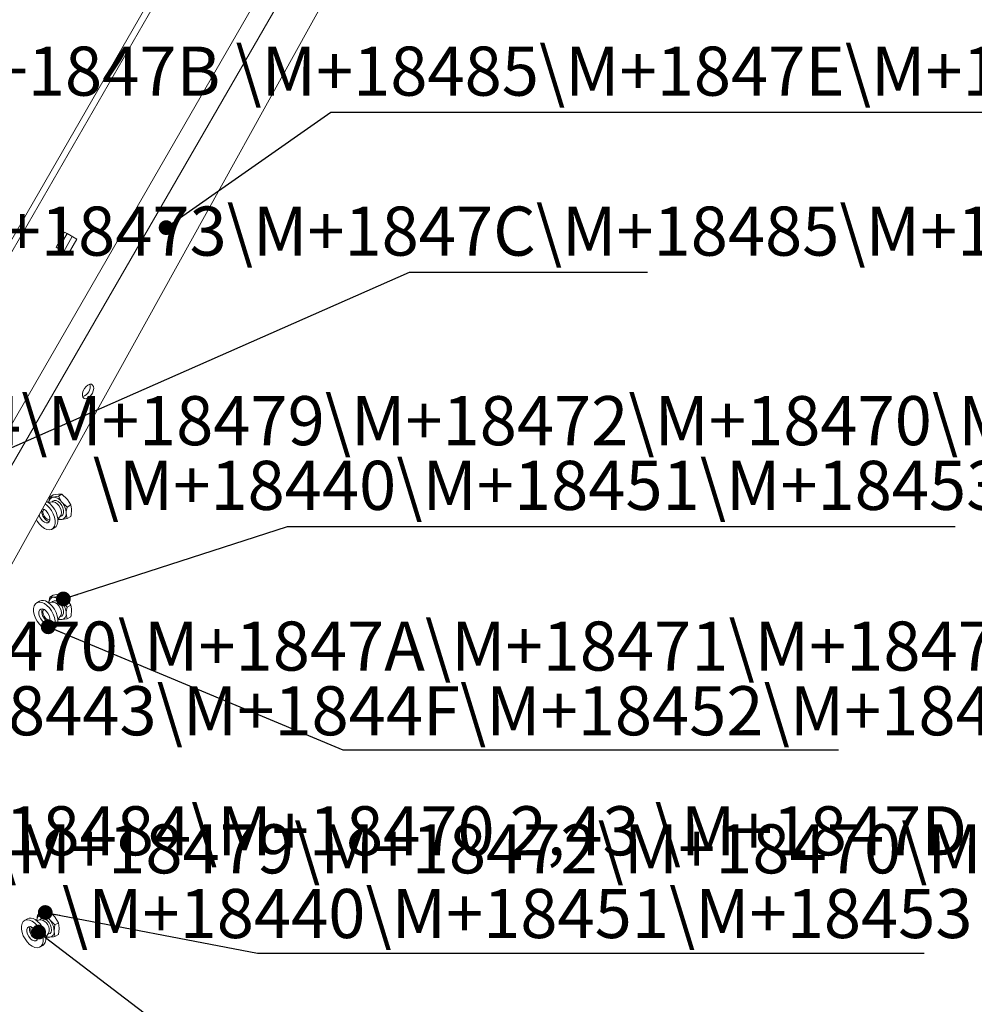
# Model space of a CAD drawing. Units: millimetres. Extents: x -59 to 2072, y -1 to 596.
# Drawn here: x 304 to 401, y 59 to 160 of the extents above; entities that cross this region are included whole.
import ezdxf

# ---------------------------------------------------------------- set-up
doc = ezdxf.new("R2010")
doc.units = ezdxf.units.MM
doc.layers.add('AM_00', color=7, linetype='Continuous', lineweight=15)
doc.layers.add('TEXT', color=2, linetype='Continuous', lineweight=15)
doc.styles.add('SLDTEXTSTYLE5', font='GOST2304A.TTF', dxfattribs={"bigfont": 'bigfont'})
doc.styles.get("Standard").update_dxf_attribs({"font": 'GOST_A.TTF'})
doc.dimstyles.new('SLDDIMSTYLE2', dxfattribs={"dimtxt": 0, "dimasz": 1.5, "dimexe": 0, "dimexo": 0.0625, "dimgap": 0, "dimtad": 0, "dimtih": 1, "dimtoh": 1, "dimdec": 0, "dimrnd": 1e-09, "dimzin": 0, "dimdsep": 46, "dimtxsty": 'Standard', "dimblk1": 'DOT', "dimblk2": 'DOT', "dimsah": 1, "dimcen": 0.09, "dimadec": 0, "dimazin": 0, "dimtfac": 1.5, "dimtdec": 0, "dimtofl": 0, "dimtmove": 0, "dimatfit": 3, "dimldrblk": 'DOT', "dimfxl": 0, "dimfrac": 2, "dimtolj": 1, "dimtzin": 0, "dimarcsym": 0})

# ---------------------------------------------------------------- blocks, each defined once
blk = doc.blocks.new('SW_NOTE_3')
at = {"layer": 'TEXT', "color": 0, "char_height": 5, "attachment_point": 2, "style": 'SLDTEXTSTYLE5'}
for s, insert in [(' \\M+18443\\M+18470\\M+1847A\\M+1847B\\M+18470 \\M+18470\\M+1847E\\M+18484\\M+18479\\M+18472\\M+18470\\M+1847E\\M+18474\\M+18470\\M+1847C\\M+1848E\\M+1847E\\M+18470\\M+18491 \\M+1844D6', (-31.7, 13.12)), ('\\M+18440\\M+18451\\M+18453 9305', (-33.12, 6.53))]:
    blk.add_mtext(s, dxfattribs=dict(at, insert=insert))
blk = doc.blocks.new('_DOT')
at = {"color": 0, "linetype": 'ByBlock', "lineweight": -2}
blk.add_line((-0.5, 0), (-1, 0), dxfattribs=at)
at = {"color": 0, "linetype": 'ByBlock', "const_width": 0.5}
blk.add_lwpolyline([(-0.25, 0, 1), (0.25, 0, 1)], format="xyb", close=True, dxfattribs=at)
blk = doc.blocks.new('SW_NOTE_5')
at = {"layer": 'TEXT', "color": 0, "char_height": 5, "attachment_point": 2, "style": 'SLDTEXTSTYLE5'}
for s, insert in [(' \\M+18443\\M+18470\\M+1847A\\M+1847B\\M+18470 \\M+18470\\M+1847E\\M+18484\\M+18479\\M+18472\\M+18470\\M+1847E\\M+18474\\M+18470\\M+1847C\\M+1848E\\M+1847E\\M+18470\\M+18491 \\M+1844D6', (-31.73, 13.29)), ('\\M+18440\\M+18451\\M+18453 9305', (-33.15, 6.7))]:
    blk.add_mtext(s, dxfattribs=dict(at, insert=insert))
blk = doc.blocks.new('SW_NOTE_6')
at = {"layer": 'TEXT', "color": 0, "char_height": 5, "attachment_point": 2, "style": 'SLDTEXTSTYLE5'}
for s, insert in [(' \\M+18459\\M+18470\\M+1847A\\M+18471\\M+18470 \\M+18440.6.05.35.019', (-23.39, 13.07)), ('\\M+18443\\M+1844F\\M+18452\\M+1845311371-68', (-24.13, 6.48))]:
    blk.add_mtext(s, dxfattribs=dict(at, insert=insert))

msp = doc.modelspace()

# ---------------------------------------------------------------- linework, layer by layer
at = {"color": 8, "linetype": 'Continuous', "lineweight": 0}
for p, q in [((355.9823, 227.5297), (290.2908, 113.7486)), ((295.4087, 105.0589), (363.5838, 223.1415)), ((297.2194, 104.0135), (365.3944, 222.0961))]:
    msp.add_line(p, q, dxfattribs=at)
at = {"layer": 'AM_00'}
for p, q in [((355.4333, 227.8466), (289.7418, 114.0656)), ((367.1812, 219.6639), (301.6319, 101.4654)), ((307.6018, 136.3839), (308.4768, 137.8994)), ((307.8519, 136.2396), (308.7268, 137.7551)), ((309.228, 137.4658), (308.3791, 135.9352)), ((308.4768, 137.8994), (309.7143, 137.1851)), ((308.4768, 137.8994), (308.7268, 137.7551)), ((308.7268, 137.7551), (309.7142, 137.1851)), ((308.8393, 135.6695), (307.6018, 136.3839)), ((309.7143, 137.1851), (308.8393, 135.6695)), ((307.2863, 110.4249), (306.8149, 110.3742)), ((307.3236, 111.1472), (306.9512, 110.9322)), ((307.2482, 110.4883), (307.179, 110.4133)), ((307.8351, 111.0112), (307.3142, 110.9261)), ((307.3236, 111.1472), (307.8445, 111.2323)), ((308.2075, 111.2262), (307.8351, 111.0112)), ((308.719, 109.9117), (308.1981, 110.4159)), ((308.2075, 111.2262), (308.7284, 110.722)), ((309.0914, 110.1267), (308.719, 109.9117)), ((307.77, 108.716), (307.8351, 108.6541)), ((307.7939, 108.6784), (308.0735, 109.0613)), ((307.8351, 108.6541), (308.1981, 108.648)), ((308.0098, 108.9741), (308.1094, 108.9966)), ((309.0914, 108.9481), (308.719, 108.7331)), ((307.1938, 107.6583), (307.4767, 107.8216)), ((305.9143, 100.3212), (305.6314, 100.1579)), ((307.3236, 100.9404), (306.9512, 100.7254)), ((307.8351, 100.8045), (307.3142, 100.7194)), ((307.3236, 100.9404), (307.8445, 101.0255)), ((308.2075, 101.0195), (307.8351, 100.8045)), ((308.2075, 101.0195), (308.7284, 100.5153)), ((307.2863, 100.2181), (306.8149, 100.1674)), ((307.2482, 100.2815), (307.179, 100.2066)), ((308.719, 99.7049), (308.1981, 100.2091)), ((309.0914, 99.9199), (308.719, 99.7049)), ((307.77, 98.5093), (307.8351, 98.4473)), ((307.7939, 98.4716), (308.0735, 98.8545)), ((307.8351, 98.4473), (308.1981, 98.4413)), ((308.0098, 98.7673), (308.1094, 98.7898)), ((309.0914, 98.7414), (308.719, 98.5263)), ((307.1938, 97.4515), (307.4767, 97.6148)), ((305.7138, 68.3701), (305.6453, 67.8194)), ((306.0862, 68.5851), (305.7138, 68.3701)), ((306.9701, 68.6642), (306.5976, 68.4492)), ((306.9701, 68.6642), (307.491, 68.16)), ((304.6768, 67.9659), (304.394, 67.8026)), ((306.0489, 67.8628), (305.5774, 67.8121)), ((306.0108, 67.9262), (305.9415, 67.8512)), ((307.4815, 67.3496), (306.9606, 67.8538)), ((307.8539, 67.5646), (307.4815, 67.3496)), ((307.8539, 67.5646), (307.9329, 67.0209)), ((306.5564, 66.1163), (306.8361, 66.4992)), ((306.7724, 66.412), (306.8719, 66.4345)), ((307.4815, 66.171), (307.4026, 66.7148)), ((307.8539, 66.386), (307.4815, 66.171)), ((305.9564, 65.0962), (306.2392, 65.2595)), ((306.5325, 66.1539), (306.5976, 66.092))]:
    msp.add_line(p, q, dxfattribs=at)
at = {"layer": 'AM_00', "flags": 128}
for points in [[(310.6107, 120.9419), (310.4568, 120.9799), (310.3469, 121.0942), (310.2929, 121.2724), (310.3007, 121.4951), (310.3694, 121.7382), (310.4917, 121.9755), (310.6541, 122.181), (310.8393, 122.3327), (311.0269, 122.414), (311.1968, 122.4162), (311.3306, 122.339), (311.4137, 122.1907), (311.4371, 121.9875), (311.3982, 121.7514), (311.3014, 121.5079), (311.1571, 121.2834), (310.9809, 121.1023), (310.792, 120.9842), (310.6107, 120.9419)], [(306.6335, 110.4844), (306.6955, 110.4506), (306.9599, 110.2609), (307.2089, 110.0081), (307.4281, 109.7068), (307.6047, 109.3746), (307.7285, 109.0308), (307.7923, 108.6954), (307.7923, 108.3878), (307.7285, 108.126), (307.6047, 107.9251), (307.4767, 107.8216)], [(306.9512, 110.9322), (306.8785, 110.4613), (306.8754, 110.3807)], [(307.3142, 110.9261), (307.2832, 110.9236), (306.9512, 110.9322)], [(307.2482, 110.4883), (307.2679, 110.5078), (307.4177, 110.5806), (307.6042, 110.5674), (307.8072, 110.4696), (308.0047, 110.2979), (308.1752, 110.0708), (308.3003, 109.813), (308.3664, 109.5524), (308.3664, 109.3172), (308.3003, 109.1329), (308.1752, 109.0195), (308.1094, 108.9966)], [(308.1539, 109.3534), (308.1227, 109.5868), (308.0327, 109.8308), (307.8936, 110.059), (307.7204, 110.2468), (307.5319, 110.3736), (307.3486, 110.4258), (307.2863, 110.4249)], [(308.1981, 110.4159), (308.1671, 110.4552), (307.8351, 111.0112)], [(307.8445, 111.2323), (307.8755, 111.2348), (308.2075, 111.2262)], [(308.7284, 110.722), (308.7594, 110.6827), (309.0914, 110.1267)], [(306.4957, 110.2358), (306.677, 110.0976), (306.9261, 109.8448), (307.1453, 109.5435), (307.3219, 109.2113), (307.4457, 108.8675), (307.5094, 108.5321), (307.5094, 108.2245), (307.4457, 107.9627), (307.3219, 107.7618), (307.1453, 107.6336), (306.9261, 107.5854), (306.677, 107.6201), (306.4126, 107.7356), (306.1482, 107.9254), (305.8992, 108.1782), (305.68, 108.4795), (305.5987, 108.6185)], [(306.4126, 108.3583), (306.6061, 108.286), (306.7762, 108.3012), (306.9025, 108.4021), (306.9697, 108.5765), (306.9697, 108.8033), (306.9025, 109.0553), (306.7762, 109.302), (306.6061, 109.5136), (306.4126, 109.6647), (306.2191, 109.737), (306.2191, 109.737)], [(306.3533, 109.6953), (306.2872, 109.6058), (306.2535, 109.4299), (306.2872, 109.2152), (306.383, 108.9943), (306.5263, 108.8009), (306.6955, 108.6644), (306.8646, 108.6056), (306.9752, 108.6182)], [(308.0735, 109.0613), (308.1227, 109.1559), (308.1539, 109.3534)], [(308.64, 109.2768), (308.6463, 109.4408), (308.719, 109.9117)], [(309.0914, 110.1267), (309.1641, 109.7397), (309.1703, 109.583)], [(309.1703, 109.583), (309.1249, 109.1164), (309.0914, 108.9481)], [(306.6955, 108.5215), (306.8889, 108.4492), (306.9282, 108.445)], [(308.1981, 108.648), (308.2299, 108.6511), (308.719, 108.7331)], [(308.719, 108.7331), (308.6855, 108.8627), (308.64, 109.2768)], [(306.9512, 100.7254), (306.8785, 100.2546), (306.8754, 100.174)], [(307.3142, 100.7194), (307.2832, 100.7168), (306.9512, 100.7254)], [(307.2482, 100.2815), (307.2679, 100.301), (307.4177, 100.3738), (307.6042, 100.3606), (307.8072, 100.2629), (308.0047, 100.0911), (308.1752, 99.8641), (308.3003, 99.6062), (308.3664, 99.3456), (308.3664, 99.1104), (308.3003, 98.9261), (308.1752, 98.8127), (308.1094, 98.7898)], [(308.1981, 100.2091), (308.1671, 100.2484), (307.8351, 100.8045)], [(307.8445, 101.0255), (307.8755, 101.0281), (308.2075, 101.0195)], [(308.7284, 100.5153), (308.7594, 100.4759), (309.0914, 99.9199)], [(306.1482, 100.1961), (306.4126, 100.0806), (306.677, 99.8909), (306.9261, 99.638), (307.1453, 99.3368), (307.3219, 99.0046), (307.4457, 98.6608), (307.5094, 98.3253), (307.5094, 98.0178), (307.4457, 97.7559), (307.3219, 97.555), (307.1453, 97.4268), (306.9261, 97.3786), (306.677, 97.4133), (306.4126, 97.5289), (306.1482, 97.7186), (305.8992, 97.9714), (305.68, 98.2727), (305.5034, 98.6049), (305.3796, 98.9487), (305.3158, 99.2841), (305.3158, 99.5917), (305.3796, 99.8535), (305.5034, 100.0544), (305.68, 100.1827), (305.8992, 100.2308), (306.1482, 100.1961)], [(306.2191, 98.3026), (306.4126, 98.1515), (306.6061, 98.0792), (306.7762, 98.0944), (306.9025, 98.1953), (306.9697, 98.3697), (306.9697, 98.5966), (306.9025, 98.8485), (306.7762, 99.0952), (306.6061, 99.3069), (306.4126, 99.458), (306.2191, 99.5303), (306.049, 99.515), (305.9227, 99.4142), (305.8555, 99.2398), (305.8555, 99.0129), (305.9227, 98.7609), (306.049, 98.5142), (306.2191, 98.3026)], [(306.3533, 99.4886), (306.2872, 99.399), (306.2535, 99.2231), (306.2872, 99.0084), (306.383, 98.7876), (306.5263, 98.5941), (306.6955, 98.4577), (306.8646, 98.3989), (306.9752, 98.4114)], [(306.6955, 100.2439), (306.9599, 100.0541), (307.2089, 99.8013), (307.4281, 99.5), (307.6047, 99.1679), (307.7285, 98.8241), (307.7923, 98.4886), (307.7923, 98.1811), (307.7285, 97.9192), (307.6047, 97.7183), (307.4767, 97.6148)], [(308.1539, 99.1466), (308.1227, 99.38), (308.0327, 99.624), (307.8936, 99.8523), (307.7204, 100.04), (307.5319, 100.1668), (307.3486, 100.2191), (307.2863, 100.2181)], [(308.64, 99.0701), (308.6463, 99.234), (308.719, 99.7049)], [(309.0914, 99.9199), (309.1641, 99.533), (309.1703, 99.3762)], [(309.1703, 99.3762), (309.1249, 98.9096), (309.0914, 98.7414)], [(306.6955, 98.3148), (306.8889, 98.2425), (306.9282, 98.2383)], [(308.0735, 98.8545), (308.1227, 98.9492), (308.1539, 99.1466)], [(308.1981, 98.4413), (308.2299, 98.4443), (308.719, 98.5263)], [(308.719, 98.5263), (308.6855, 98.6559), (308.64, 99.0701)], [(306.0767, 68.3641), (305.9627, 68.3569), (305.7138, 68.3701)], [(306.5976, 68.4492), (306.4525, 68.4198), (306.0767, 68.3641)], [(306.0862, 68.5851), (306.4805, 68.6559), (306.6071, 68.6702)], [(306.9606, 67.8538), (306.9296, 67.8931), (306.5976, 68.4492)], [(306.6071, 68.6702), (306.8919, 68.6735), (306.9701, 68.6642)], [(304.9108, 67.8408), (305.1752, 67.7253), (305.4396, 67.5355), (305.6886, 67.2827), (305.9078, 66.9815), (306.0845, 66.6493), (306.2082, 66.3055), (306.272, 65.97), (306.272, 65.6625), (306.2082, 65.4006), (306.0845, 65.1997), (305.9078, 65.0715), (305.6886, 65.0233), (305.4396, 65.058), (305.1752, 65.1736), (304.9108, 65.3633), (304.6617, 65.6161), (304.4425, 65.9174), (304.2659, 66.2496), (304.1421, 66.5934), (304.0784, 66.9288), (304.0784, 67.2364), (304.1421, 67.4982), (304.2659, 67.6991), (304.4425, 67.8273), (304.6617, 67.8755), (304.9108, 67.8408)], [(305.458, 67.8885), (305.7224, 67.6988), (305.9715, 67.446), (306.1907, 67.1447), (306.3673, 66.8126), (306.4911, 66.4688), (306.5548, 66.1333), (306.5548, 65.8257), (306.4911, 65.5639), (306.3673, 65.363), (306.2392, 65.2595)], [(306.0108, 67.9262), (306.1254, 68.0036), (306.3017, 68.0194), (306.5016, 67.949), (306.7034, 67.8003), (306.8851, 67.5892), (307.0271, 67.3386), (307.114, 67.0757), (307.1365, 66.829), (307.0919, 66.6252), (306.9853, 66.4864), (306.8719, 66.4345)], [(307.4026, 66.7148), (307.403, 66.7569), (307.4815, 67.3496)], [(307.491, 68.16), (307.522, 68.1206), (307.8539, 67.5646)], [(304.9817, 65.9473), (305.1752, 65.7962), (305.3686, 65.7239), (305.5388, 65.7391), (305.6651, 65.84), (305.7323, 66.0144), (305.7323, 66.2412), (305.6651, 66.4932), (305.5388, 66.7399), (305.3686, 66.9516), (305.1752, 67.1026), (304.9817, 67.1749), (304.8116, 67.1597), (304.6853, 67.0589), (304.6181, 66.8844), (304.6181, 66.6576), (304.6853, 66.4056), (304.8116, 66.1589), (304.9817, 65.9473)], [(305.1159, 67.1333), (305.1074, 67.1258), (305.0311, 66.9912), (305.0199, 66.799), (305.0753, 66.5785), (305.189, 66.3631), (305.3436, 66.1858), (305.5157, 66.0734), (305.679, 66.0432), (305.7377, 66.0561)], [(307.9329, 67.0209), (307.9325, 66.9788), (307.8539, 66.386)], [(305.458, 65.9595), (305.6515, 65.8872), (305.6907, 65.883)], [(306.5976, 66.092), (306.8466, 66.0788), (306.9606, 66.0859)], [(306.9606, 66.0859), (307.3364, 66.1417), (307.4815, 66.171)]]:
    msp.add_lwpolyline(points, dxfattribs=at)
at = {"layer": 'AM_00'}
for centre, radius, start, end in [((309.9848, 122.1905), 1.0914, 287.914463, 12.091154), ((307.4027, 110.4056), 0.528, 99.655908, 182.706781), ((307.2459, 109.7871), 1.141, 33.437068, 86.569109), ((306.7232, 109.1884), 1.9189, 2.641858, 39.769205), ((307.3213, 109.5311), 1.1878, 177.399377, 238.205025), ((307.0977, 109.4129), 1.2576, 193.59892, 236.992288), ((308.163, 109.379), 0.7318, 242.910133, 272.750338), ((308.0974, 109.1885), 0.5497, 280.548931, 9.249708), ((306.241, 99.6374), 0.7578, 53.150941, 115.539553), ((307.4027, 100.1989), 0.528, 99.655908, 182.706781), ((307.2459, 99.5804), 1.141, 33.437068, 86.569109), ((307.2071, 99.2499), 1.0659, 164.515036, 241.313903), ((306.7232, 98.9816), 1.9189, 2.641858, 39.769205), ((308.1629, 99.1721), 0.7316, 242.907217, 272.753254), ((308.0974, 98.9817), 0.5497, 280.548931, 9.249708), ((306.1653, 67.8436), 0.528, 99.650243, 182.707115), ((306.0085, 67.2252), 1.141, 33.435549, 86.570404), ((305.0036, 67.2823), 0.7577, 53.145581, 115.544485), ((305.8896, 66.8629), 1.014, 338.982027, 80.630065), ((305.486, 66.6264), 1.9186, 2.638785, 39.772277), ((305.9696, 66.8945), 1.0659, 164.511568, 241.314995), ((306.86, 66.6264), 0.5497, 280.545894, 9.254023), ((306.9255, 66.8166), 0.7315, 242.902714, 272.753327)]:
    msp.add_arc(centre, radius, start, end, dxfattribs=at)

# ---------------------------------------------------------------- block references
at = {"layer": 'TEXT'}
for name, p in [('SW_NOTE_5', (399.2081, 107.9186)), ('SW_NOTE_6', (387.3303, 85.181)), ('SW_NOTE_3', (396.0407, 64.4796))]:
    msp.add_blockref(name, p, dxfattribs=at)

# ---------------------------------------------------------------- texts
at = {"layer": 'TEXT', "char_height": 5, "attachment_point": 2, "style": 'SLDTEXTSTYLE5'}
for s, insert in [('\\M+1844E\\M+18470\\M+1847B\\M+18480\\M+1847E\\M+18475\\M+18489\\M+1847E\\M+18479\\M+1847B \\M+18485\\M+1847E\\M+18479\\M+18472\\M+18475\\M+18482\\M+18483\\M+18470\\M+1847C\\M+1848E\\M+1847E\\M+1848D\\M+1847A', (371.7237, 156.8066)), ('\\M+18448\\M+18470\\M+18473\\M+1847C\\M+18485\\M+1848A\\M+1847B\\M+18470', (356.7292, 140.5126)), ('\\M+18450\\M+18470\\M+1847E\\M+18475\\M+1847C\\M+1848E PROFI \\M+18472\\M+1848D\\M+18483\\M+18480\\M+18484\\M+18470 2,43 \\M+1847D', (178.5584, 79.4376))]:
    msp.add_mtext(s, dxfattribs=dict(at, insert=insert))

# ---------------------------------------------------------------- leaders
at = {"layer": 'TEXT'}
for points in [[(318.8154, 138.3683), (335.586, 150.1131), (403.2805, 150.1131)], [(290.7831, 110.5668), (343.6176, 133.8235), (367.8733, 133.8235)], [(308.3444, 100.554), (331.1742, 107.9186), (399.2081, 107.9186)], [(306.8012, 97.7115), (336.8303, 85.181), (387.3303, 85.181)], [(306.5002, 68.6141), (328.1199, 64.4796), (396.0407, 64.4796)], [(305.8257, 66.6158), (333.6629, 45.362), (384.1629, 45.362)]]:
    msp.add_leader(points, dimstyle='SLDDIMSTYLE2', dxfattribs=at)

doc.saveas('drawing.dxf')
